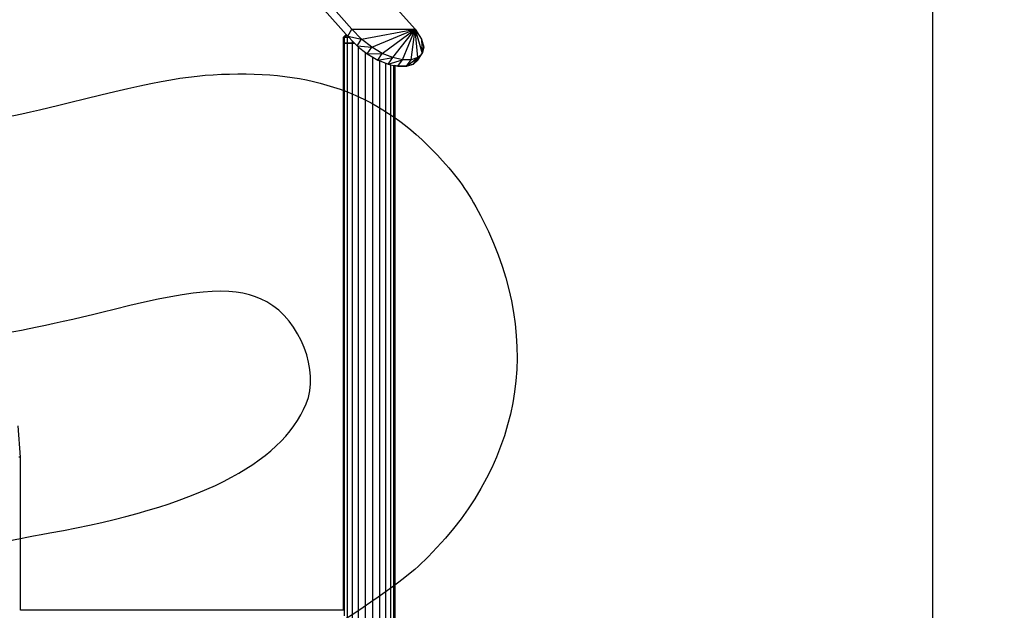
# Model space of a CAD drawing. Units: millimetres. Extents: x 0 to 291, y 0 to 204.
# Drawn here: x 238 to 273, y 142 to 163 of the extents above; entities that cross this region are included whole.
import ezdxf
from ezdxf.enums import TextEntityAlignment as Align

# ---------------------------------------------------------------- set-up
doc = ezdxf.new("R2010")
doc.units = ezdxf.units.MM
doc.layers.add('Predeterminado', color=7, linetype='Continuous')
doc.styles.add('SEACAD_Arial', font='arial.ttf')
doc.dimstyles.new('ISO', dxfattribs={"dimtxt": 3.125, "dimasz": 3.125, "dimexe": 1.5625, "dimexo": 0, "dimgap": 0.78125, "dimtad": 0, "dimdec": 0, "dimlfac": 100.017483, "dimrnd": 10, "dimtxsty": 'SEACAD_Arial', "dimblk1": '_SE_FILLED', "dimblk2": '_SE_FILLED', "dimsah": 1, "dimcen": 1.5625, "dimadec": 1, "dimazin": 0, "dimtfac": 0.5, "dimtdec": 4, "dimtmove": 0, "dimatfit": 3, "dimfxl": 1, "dimarcsym": 0})

# ---------------------------------------------------------------- blocks, each defined once
blk = doc.blocks.new('A$C69F24E5E')
at = {"color": 7, "linetype": 'Continuous'}
for p, q in [((3149.5, 2926.3), (3111.2, 2969.6)), ((3214.5, 2969.6), (3252.8, 2926.3)), ((3140.2, 2917.6), (3104.8, 2957.6)), ((3104.8, 2957.6), (3140.2, 2917.6)), ((3142.6, 2914.9), (3149.5, 2926.3)), ((3165, 2910.1), (3149.5, 2926.3)), ((3149.5, 2926.3), (3252.8, 2926.3)), ((3165, 2910.1), (3252.8, 2926.3)), ((3181.8, 2896.8), (3252.8, 2926.3)), ((3199.1, 2886.6), (3252.8, 2926.3)), ((3216.3, 2879.8), (3252.8, 2926.3)), ((3232.3, 2876.3), (3252.8, 2926.3)), ((3246.4, 2876.3), (3252.8, 2926.3)), ((3252.8, 2926.3), (3263.4, 2910.1)), ((3252.8, 2926.3), (3264.7, 2886.6)), ((3257.5, 2879.8), (3252.8, 2926.3)), ((3135.7, 2913.1), (3140.2, 2917.6)), ((3135.7, 2913.1), (3137.4, 2913.1)), ((3135.7, 2903.5), (3135.7, 2913.1)), ((3135.7, 2903.5), (3137.4, 2903.5)), ((3135.7, 2903.5), (3135.7, 2903.5)), ((3137.4, 2903.5), (3135.7, 2903.5)), ((3135.7, 2903.5), (3135.7, 2903.5)), ((3135.7, 1974.6), (3135.7, 2903.5)), ((3137.4, 2913.1), (3141, 2916.8)), ((3137.4, 2913.1), (3142.4, 2913.1)), ((3137.4, 2903.5), (3137.4, 2913.1)), ((3137.4, 1965.6), (3137.4, 2903.5)), ((3137.4, 2903.5), (3142.4, 2903.5)), ((3137.4, 2903.5), (3137.4, 2903.5)), ((3142.4, 2903.5), (3137.4, 2903.5)), ((3137.4, 2903.5), (3137.4, 2903.5)), ((3140.2, 2917.6), (3140.2, 2917.6)), ((3140.2, 2917.6), (3141, 2916.8)), ((3141, 2916.8), (3142.6, 2914.9)), ((3142.4, 2913.1), (3143.3, 2914.2)), ((3142.4, 2913.1), (3144.4, 2913.1)), ((3142.4, 2903.5), (3142.4, 2913.1)), ((3142.4, 1272.8), (3142.4, 2903.5)), ((3142.4, 2903.5), (3150.2, 2903.5)), ((3142.4, 2903.5), (3142.4, 2903.5)), ((3150.2, 2903.5), (3142.4, 2903.5)), ((3142.4, 2903.5), (3142.4, 2903.5)), ((3142.6, 2914.9), (3165, 2910.1)), ((3142.6, 2914.9), (3143.3, 2914.2)), ((3143.3, 2914.2), (3144.4, 2913.1)), ((3144.4, 2913.1), (3150.2, 2907)), ((3150.2, 2903.5), (3150.2, 2907)), ((3150.2, 2907), (3153.5, 2903.5)), ((3150.2, 2.3), (3150.2, 2903.5)), ((3150.2, 2903.5), (3150.2, 2903.5)), ((3150.2, 2903.5), (3150.2, 2903.5)), ((3150.2, 2903.5), (3153.5, 2903.5)), ((3153.5, 2903.5), (3150.2, 2903.5)), ((3153.5, 2903.5), (3153.5, 2903.5)), ((3153.5, 2903.5), (3153.5, 2903.5)), ((3153.5, 2903.5), (3153.5, 2903.5)), ((3153.5, 2903.5), (3153.5, 2903.5)), ((3153.5, 2903.5), (3157.8, 2899)), ((3157.8, 2899), (3165, 2910.1)), ((3181.8, 2896.8), (3165, 2910.1)), ((3263.4, 2910.1), (3267, 2896.8)), ((3263.4, 2910.1), (3264.7, 2886.6)), ((3157.8, 2899), (3181.8, 2896.8)), ((3157.8, 2899), (3160.3, 2897.1)), ((3160.3, 2.3), (3160.3, 2897.1)), ((3160.3, 2897.1), (3171.7, 2888)), ((3171.7, 2.3), (3171.7, 2888)), ((3171.7, 2888), (3174.5, 2885.9)), ((3174.5, 2885.9), (3181.8, 2896.8)), ((3174.5, 2885.9), (3199.1, 2886.6)), ((3174.5, 2885.9), (3183.7, 2880.5)), ((3199.1, 2886.6), (3181.8, 2896.8)), ((3191.7, 2875.8), (3199.1, 2886.6)), ((3216.3, 2879.8), (3199.1, 2886.6)), ((3250, 2869.1), (3264.7, 2886.6)), ((3257.3, 2875.8), (3264.7, 2886.6)), ((3257.3, 2875.9), (3264.7, 2886.6)), ((3264.7, 2886.6), (3257.5, 2879.8)), ((3264.7, 2886.6), (3267, 2896.8)), ((3267, 2896.8), (3264.7, 2886.6)), ((3264.7, 2886.6), (3264.7, 2886.6)), ((3264.7, 2886.6), (3264.7, 2886.6)), ((3264.7, 2886.6), (3264.7, 2886.6)), ((3264.7, 2886.6), (3264.7, 2886.6)), ((3264.7, 2886.6), (3264.7, 2886.6)), ((3264.7, 2886.6), (3264.7, 2886.6)), ((3264.7, 2886.6), (3264.7, 2886.6)), ((3264.7, 2886.6), (3264.7, 2886.6)), ((3267, 2896.8), (3267, 2896.8)), ((3267, 2896.8), (3267, 2896.8)), ((3267, 2896.8), (3267, 2896.8)), ((3267, 2896.8), (3267, 2896.8)), ((3267, 2896.8), (3267, 2896.8)), ((3267, 2896.8), (3267, 2896.8)), ((3183.7, 2.3), (3183.7, 2880.5)), ((3183.7, 2880.5), (3191.7, 2875.8)), ((3191.7, 2875.8), (3216.3, 2879.8)), ((3191.7, 2875.8), (3195.2, 2874.5)), ((3195.2, 2.3), (3195.2, 2874.5)), ((3195.2, 2874.5), (3205.2, 2870.5)), ((3205.2, 2.3), (3205.2, 2870.5)), ((3205.2, 2870.5), (3208.8, 2869.1)), ((3208.8, 2869.1), (3216.3, 2879.8)), ((3208.8, 2869.1), (3232.3, 2876.3)), ((3232.3, 2876.3), (3216.3, 2879.8)), ((3224.8, 2865.7), (3232.3, 2876.3)), ((3246.4, 2876.3), (3232.3, 2876.3)), ((3238.9, 2865.7), (3257.5, 2879.8)), ((3238.9, 2865.7), (3246.4, 2876.3)), ((3257.5, 2879.8), (3246.4, 2876.3)), ((3250, 2869.1), (3257.5, 2879.8)), ((3257.3, 2875.8), (3250, 2869.1)), ((3250, 2869.1), (3257.3, 2875.8)), ((3257.3, 2875.9), (3257.3, 2875.8)), ((3257.3, 2875.8), (3257.3, 2875.9)), ((3257.3, 2875.8), (3257.3, 2875.8)), ((3257.3, 2875.8), (3257.3, 2875.8)), ((3257.3, 2875.8), (3257.3, 2875.8)), ((3208.8, 2869.1), (3213.1, 2868.2)), ((3213.1, 2.3), (3213.1, 2868.2)), ((3213.1, 2868.2), (3218, 2867.1)), ((3218, 2.3), (3218, 2867.1)), ((3218, 2867.1), (3219.7, 2866.8)), ((3224.8, 2865.7), (3219.7, 2866.8)), ((3219.7, 2866.8), (3219.7, 2866.8)), ((3219.7, 2866.8), (3219.7, 2.3)), ((3219.7, 2866.8), (3224.8, 2865.7)), ((3238.9, 2865.7), (3224.8, 2865.7)), ((3224.8, 2865.7), (3224.8, 2865.7)), ((3224.8, 2865.7), (3224.8, 2865.7)), ((3224.8, 2865.7), (3224.8, 2865.7)), ((3224.8, 2865.7), (3224.8, 2865.7)), ((3224.8, 2865.7), (3224.8, 2865.7)), ((3224.8, 2865.7), (3224.8, 2865.7)), ((3224.8, 2865.7), (3238.8, 2865.7)), ((3238.8, 2865.7), (3238.9, 2865.7)), ((3238.8, 2865.7), (3238.9, 2865.7)), ((3250, 2869.1), (3238.9, 2865.7)), ((3238.9, 2865.7), (3250, 2869.1)), ((3238.9, 2865.7), (3238.9, 2865.7)), ((3238.9, 2865.7), (3238.9, 2865.7)), ((3250, 2869.1), (3250, 2869.1)), ((3250, 2869.1), (3250, 2869.1)), ((3250, 2869.1), (3250, 2869.1)), ((3250, 2869.1), (3250, 2869.1)), ((3250, 2869.1), (3250, 2869.1)), ((3250, 2869.1), (3250, 2869.1)), ((2607, 2225.6), (2603.2, 2276.7)), ((2607, 2225.6), (2604.1, 2225.6)), ((2607, 1974.6), (2607, 2225.6)), ((2989.6, 1974.6), (2607, 1974.6)), ((3007.9, 1974.6), (2989.6, 1974.6)), ((3025.8, 1974.6), (3007.9, 1974.6)), ((3043, 1974.6), (3025.8, 1974.6)), ((3059.6, 1974.6), (3043, 1974.6)), ((3075.4, 1974.6), (3059.6, 1974.6)), ((3090.5, 1974.6), (3075.4, 1974.6)), ((3104.6, 1974.6), (3090.5, 1974.6)), ((3117.8, 1974.6), (3104.6, 1974.6)), ((3130, 1974.6), (3117.8, 1974.6)), ((3135.7, 1974.6), (3130, 1974.6))]:
    blk.add_line(p, q, dxfattribs=at)
blk = doc.blocks.new('DMBLK35')
at = {"layer": 'Predeterminado', "linetype": 'Continuous'}
for points in [[(270.723, 164.423), (270.202, 167.548), (269.681, 164.423)], [(270.723, 102.471), (269.681, 102.471), (270.202, 99.346)]]:
    blk.add_hatch(color=7, dxfattribs=at).paths.add_polyline_path(points)
at = {"layer": 'Predeterminado', "color": 7, "linetype": 'Continuous'}
for p, q in [((240.29, 167.548), (271.764, 167.548)), ((270.202, 167.548), (270.202, 139.432)), ((270.202, 127.462), (270.202, 99.346)), ((251.188, 99.346), (271.764, 99.346))]:
    blk.add_line(p, q, dxfattribs=at)
at = {"layer": 'Predeterminado', "color": 7, "linetype": 'Continuous', "style": 'SEACAD_Arial'}
blk.add_text('3160', height=3.125, rotation=90, dxfattribs=at).set_placement((268.639, 128.556), align=Align.TOP_LEFT)
blk = doc.blocks.new('_SE_FILLED')
at = {"color": 0}
blk.add_line((0, 0), (-1, 0), dxfattribs=at)
blk.add_solid([(0, 0), (-1, -0.1665), (-1, 0.1665), (0, 0)], dxfattribs=at)

msp = doc.modelspace()

# ---------------------------------------------------------------- linework, layer by layer
at = {"color": 7, "linetype": 'Continuous'}
for points in [[(239.6813, 159.90848), (242.90124, 160.72157), (244.02869, 160.91354), (245.63905, 160.92287)], [(245.63905, 160.92287), (248.7584, 160.94094), (250.93628, 160.01642), (252.87727, 157.85017)], [(233.64659, 160.49423), (234.66377, 158.98036), (235.63322, 158.88626), (239.6813, 159.90848)], [(252.87727, 157.85017), (253.50701, 157.14736), (253.84393, 156.65022), (254.29818, 155.75348)], [(254.29818, 155.75348), (256.50186, 151.40368), (255.6711, 146.92401), (252.02823, 143.51328)], [(246.66086, 152.856), (245.63291, 153.42753), (244.34172, 153.36449), (241.26356, 152.5925)], [(241.26356, 152.5925), (237.03144, 151.53109), (235.46907, 151.3663), (233.42841, 151.76612)], [(248.05224, 149.25341), (248.53564, 150.41631), (247.84839, 152.19574), (246.66086, 152.856)], [(238.98395, 144.6847), (244.18158, 145.60507), (247.15928, 147.10526), (248.05224, 149.25341)], [(236.88719, 144.06855), (236.92553, 144.27529), (237.31012, 144.3883), (238.98395, 144.6847)], [(252.02823, 143.51328), (251.40209, 142.92705), (249.31444, 141.48879), (248.48927, 141.07517)]]:
    msp.add_open_spline(points, degree=3, dxfattribs=at)

# ---------------------------------------------------------------- block references
at = {"color": 7, "xscale": 0.0216, "yscale": 0.0216, "zscale": 0.0216}
msp.add_blockref('A$C69F24E5E', (181.64182, 99.2956), dxfattribs=at)

# ---------------------------------------------------------------- dimensions: what is measured, and where the dimension line sits
at = {"layer": 'Predeterminado', "color": 7, "linetype": 'Continuous'}
dim = msp.add_linear_dim(base=(270.20188, 99.34571), p1=(240.28981, 167.54849), p2=(251.18785, 99.34571), angle=90, text='\\A1;<>', dimstyle='ISO', override={"dimlfac": 46.334312, "dimrnd": 0, "dimtdec": 2}, dxfattribs=at)
dim.commit()
dim.dimension.update_dxf_attribs({"geometry": 'DMBLK35', "text_midpoint": (270.20188, 133.4471), "dimtype": 160})

doc.saveas('drawing.dxf')
